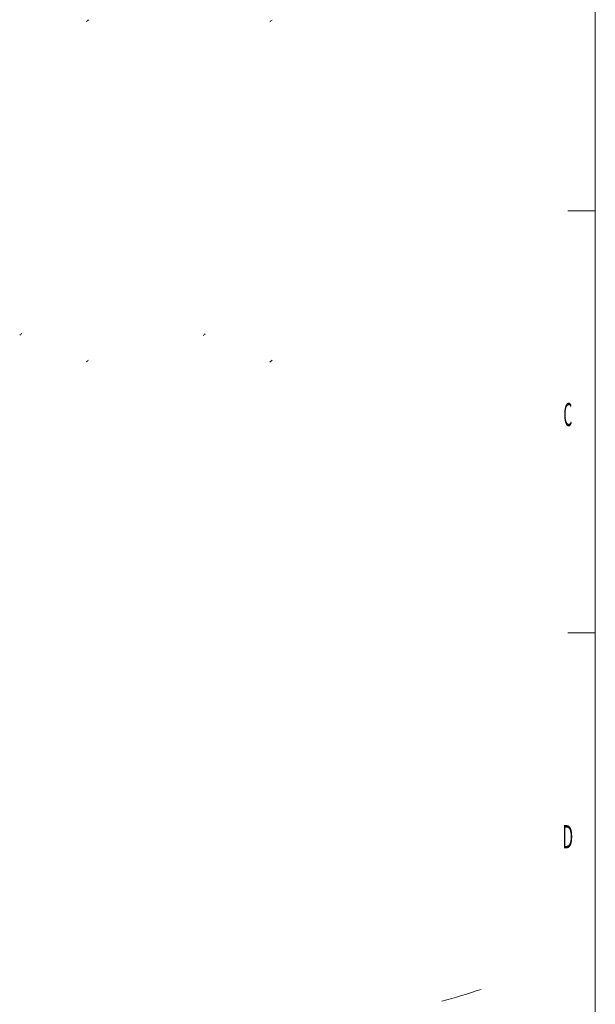
# Model space of a CAD drawing. Units: millimetres. Extents: x -51 to 412, y 6 to 290.
# Drawn here: x -51 to 12, y 108 to 215 of the extents above; entities that cross this region are included whole.
import ezdxf

# ---------------------------------------------------------------- set-up
doc = ezdxf.new("R2010")
doc.units = ezdxf.units.MM
doc.layers.add('1', color=7, linetype='Continuous', true_color=0xffffff)
doc.layers.add('256', color=7, linetype='Continuous', true_color=0xffffff)
doc.styles.add('blockfont', font='simplex.shx')

msp = doc.modelspace()

# ---------------------------------------------------------------- linework, layer by layer
at = {"layer": '1', "color": 155, "linetype": 'Continuous', "lineweight": 18}
for centre, major_axis, ratio, start_param, end_param in [((-6.335, 171.207), (-24.271, -56.029), 0.929468, 4.2738719, 4.2788492), ((13.662, 171.207), (-24.262, -56.031), 0.929452, 4.2740162, 4.2789935), ((-16.674, 134.207), (-26.34, -55.164), 0.933686, 4.2372669, 4.2422442), ((3.326, 134.207), (-26.321, -55.169), 0.933656, 4.2375897, 4.2425673), ((-6.335, 134.207), (-24.271, -56.029), 0.929468, 4.2738718, 4.2788491), ((13.662, 134.207), (-24.262, -56.031), 0.929452, 4.2740163, 4.2789937)]:
    msp.add_ellipse(centre, major_axis=major_axis, ratio=ratio, start_param=start_param, end_param=end_param, dxfattribs=at)
at = {"layer": '1', "color": 155, "linetype": 'Continuous', "lineweight": 13}
msp.add_ellipse((-84.512, 203.808), major_axis=(121.116, -64.841), ratio=0.617679, start_param=5.7074676, end_param=5.7514046, dxfattribs=at)
at = {"layer": '256', "color": 5, "linetype": 'Continuous', "lineweight": 18}
for p, q in [((12, 8), (12, 288.5)), ((12, 194.667), (9, 194.667)), ((12, 148.75), (9, 148.75))]:
    msp.add_line(p, q, dxfattribs=at)

# ---------------------------------------------------------------- texts
at = {"layer": '256', "color": 1, "linetype": 'Continuous', "lineweight": 13, "char_height": 2.52, "attachment_point": 7, "line_spacing_factor": 0.903614, "style": 'blockfont'}
for s, insert in [('\\W0.4397;\\Q359.999790;C\\Q0;', (8.526, 171.246)), ('\\W0.4983;\\Q359.999790;D\\Q0;', (8.406, 125.326))]:
    msp.add_mtext(s, dxfattribs=dict(at, insert=insert))

doc.saveas('drawing.dxf')
